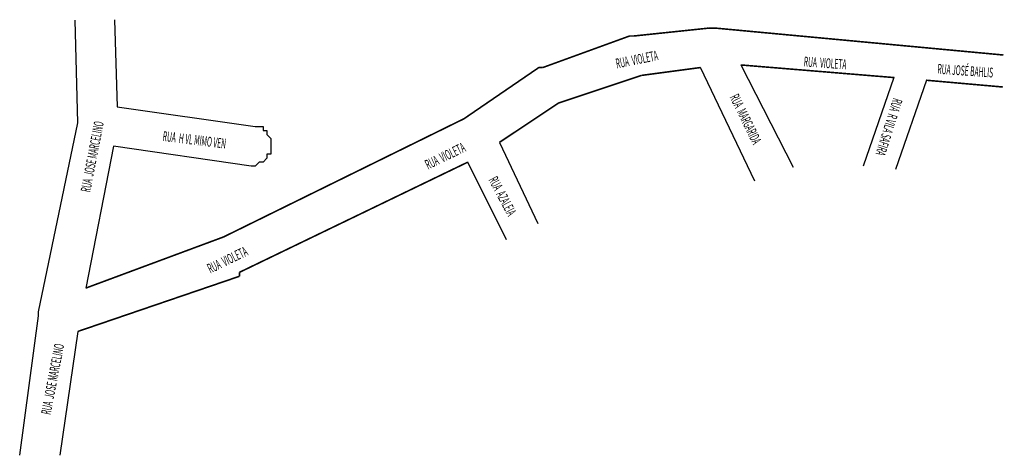
# Model space of a CAD drawing. Extents: x 189234 to 189484, y 1675933 to 1676044.
import ezdxf
from ezdxf.enums import TextEntityAlignment as Align

# ---------------------------------------------------------------- set-up
doc = ezdxf.new("R2010")
doc.units = 0
doc.header["$MEASUREMENT"] = 0
doc.layers.get('0').update_dxf_attribs({"linetype": 'CONTINUOUS'})
doc.layers.add('1_QUADRAS07_2007', color=7, linetype='CONTINUOUS')
doc.layers.add('WEB', color=7, linetype='CONTINUOUS')
doc.styles.add('NOVO', font='romans.shx', dxfattribs={"width": 0.4})

msp = doc.modelspace()

# ---------------------------------------------------------------- linework, layer by layer
for p, q in [((189456.36, 1676028.96), (189448.59, 1676006.43)), ((189464.68, 1676028.27), (189456.77, 1676005.6))]:
    msp.add_line(p, q)
at = {"layer": '1_QUADRAS07_2007', "color": 7, "linetype": 'CONTINUOUS'}
for p, q in [((189258.5, 1676043.65), (189259.24, 1676021.5)), ((189410.24, 1676041.5), (189410.24, 1676041.5)), ((189410.24, 1676041.5), (189410.24, 1676041.5)), ((189410.24, 1676041.5), (189410.24, 1676041.5)), ((189411.24, 1676041.5), (189411.24, 1676041.5)), ((189411.24, 1676041.5), (189411.24, 1676041.5)), ((189412.24, 1676041.5), (189412.24, 1676041.5)), ((189389.24, 1676039.5), (189389.24, 1676039.5)), ((189389.24, 1676039.5), (189389.24, 1676039.5)), ((189390.24, 1676039.5), (189390.24, 1676039.5)), ((189390.24, 1676039.5), (189390.24, 1676039.5)), ((189366.24, 1676031.5), (189366.24, 1676031.5)), ((189367.24, 1676031.5), (189367.24, 1676031.5)), ((189367.24, 1676031.5), (189367.24, 1676031.5)), ((189421.05, 1676002.67), (189407.24, 1676031.5)), ((189417.49, 1676032.16), (189430.77, 1676006.21)), ((189259.24, 1676021.5), (189294.24, 1676016.5)), ((189424.24, 1676019.5), (189424.24, 1676019.5)), ((189294.24, 1676016.5), (189294.24, 1676016.5)), ((189294.24, 1676016.5), (189294.24, 1676016.5)), ((189294.24, 1676016.5), (189294.24, 1676016.5)), ((189294.24, 1676016.5), (189295.24, 1676016.5)), ((189295.24, 1676016.5), (189295.24, 1676016.5)), ((189295.24, 1676016.5), (189295.24, 1676016.5)), ((189295.24, 1676016.5), (189296.24, 1676016.5)), ((189296.24, 1676016.5), (189296.24, 1676015.5)), ((189296.24, 1676015.5), (189296.24, 1676015.5)), ((189296.24, 1676015.5), (189296.24, 1676015.5)), ((189296.24, 1676015.5), (189297.24, 1676015.5)), ((189297.24, 1676015.5), (189297.24, 1676015.5)), ((189297.24, 1676015.5), (189297.24, 1676014.5)), ((189297.24, 1676014.5), (189297.24, 1676014.5)), ((189297.24, 1676014.5), (189297.24, 1676014.5)), ((189297.24, 1676014.5), (189298.24, 1676013.5)), ((189298.24, 1676013.5), (189298.24, 1676013.5)), ((189298.24, 1676013.5), (189298.24, 1676013.5)), ((189298.24, 1676013.5), (189298.24, 1676013.5)), ((189298.24, 1676013.5), (189298.24, 1676012.5)), ((189298.24, 1676012.5), (189298.24, 1676012.5)), ((189298.24, 1676012.5), (189298.24, 1676012.5)), ((189298.24, 1676012.5), (189298.24, 1676011.5)), ((189356.24, 1676012.5), (189365.95, 1675991.87)), ((189258.24, 1676011.5), (189251.24, 1675975.5)), ((189293.24, 1676006.5), (189258.24, 1676011.5)), ((189298.24, 1676011.5), (189298.24, 1676011.5)), ((189298.24, 1676011.5), (189298.24, 1676011.5)), ((189298.24, 1676011.5), (189298.24, 1676010.5)), ((189298.24, 1676010.5), (189298.24, 1676010.5)), ((189298.24, 1676010.5), (189298.24, 1676010.5)), ((189298.24, 1676010.5), (189298.24, 1676009.5)), ((189295.24, 1676007.5), (189294.24, 1676006.5)), ((189296.24, 1676007.5), (189295.24, 1676007.5)), ((189295.24, 1676007.5), (189295.24, 1676007.5)), ((189295.24, 1676007.5), (189295.24, 1676007.5)), ((189297.24, 1676008.5), (189296.24, 1676007.5)), ((189296.24, 1676007.5), (189296.24, 1676007.5)), ((189296.24, 1676007.5), (189296.24, 1676007.5)), ((189296.24, 1676007.5), (189296.24, 1676007.5)), ((189298.24, 1676009.5), (189297.24, 1676009.5)), ((189297.24, 1676009.5), (189297.24, 1676008.5)), ((189297.24, 1676008.5), (189297.24, 1676008.5)), ((189297.24, 1676008.5), (189297.24, 1676008.5)), ((189297.24, 1676008.5), (189297.24, 1676008.5)), ((189298.24, 1676009.5), (189298.24, 1676009.5)), ((189358.06, 1675987.72), (189348.24, 1676007.5)), ((189294.24, 1676006.5), (189293.24, 1676006.5)), ((189293.24, 1676006.5), (189293.24, 1676006.5)), ((189293.24, 1676006.5), (189293.24, 1676006.5)), ((189293.24, 1676006.5), (189293.24, 1676006.5)), ((189294.24, 1676006.5), (189294.24, 1676006.5)), ((189294.24, 1676006.5), (189294.24, 1676006.5)), ((189290.24, 1675979.5), (189290.24, 1675979.5)), ((189290.24, 1675978.5), (189290.24, 1675978.5))]:
    msp.add_line(p, q, dxfattribs=at)
for points in [[(189234.47, 1675933.05), (189239.24, 1675968.5), (189239.24, 1675969.5), (189239.24, 1675969.5), (189239.24, 1675969.5), (189249.24, 1676017.5), (189248.57, 1676043.57)], [(189249.24, 1675964.5), (189244.64, 1675933.05)]]:
    msp.add_lwpolyline(points, dxfattribs=at)
at = {"layer": '1_QUADRAS07_2007', "color": 7, "linetype": 'CONTINUOUS', "const_width": 0.4}
for points in [[(189390.24, 1676039.5), (189409.24, 1676041.5)], [(189409.24, 1676041.5), (189410.24, 1676041.5)], [(189410.24, 1676041.5), (189411.24, 1676041.5)], [(189411.24, 1676041.5), (189484.19, 1676034.68)], [(189367.24, 1676031.5), (189389.24, 1676039.5)], [(189389.24, 1676039.5), (189390.24, 1676039.5)], [(189347.24, 1676018.5), (189366.24, 1676031.5)], [(189366.24, 1676031.5), (189367.24, 1676031.5)], [(189407.24, 1676031.5), (189392.24, 1676029.5)], [(189392.24, 1676029.5), (189371.24, 1676022.5)], [(189464.6, 1676028.28), (189484.03, 1676026.56)], [(189371.24, 1676022.5), (189356.24, 1676012.5)], [(189286.24, 1675988.5), (189347.24, 1676018.5)], [(189348.24, 1676007.5), (189290.24, 1675979.5)], [(189251.24, 1675975.5), (189286.24, 1675988.5)], [(189290.24, 1675978.5), (189249.24, 1675964.5)], [(189290.24, 1675979.5), (189290.24, 1675978.5)]]:
    msp.add_lwpolyline(points, dxfattribs=at)
at = {"layer": '1_QUADRAS07_2007', "color": 7, "linetype": 'CONTINUOUS'}
msp.add_lwpolyline([(189417.49, 1676032.16, 0.4, 0.4, 0), (189456.48, 1676028.95, 0, 0, 0)], format="xyseb", dxfattribs=at)

# ---------------------------------------------------------------- texts
at = {"layer": 'WEB', "style": 'NOVO', "width": 0.5}
for s, rotation, p in [('RUA  VIOLETA', 11.4655, (189391.36, 1676032.33)), ('RUA  VIOLETA', 355.9414, (189438.84, 1676031.41)), ('RUA JOSÉ BAHLIS', 355.9414, (189474.41, 1676029.45)), ('RUA  MARGARIDA', 296, (189417.61, 1676017.87)), ('RUA  R VILA SAFIRA', 252.4688, (189453.94, 1676016.76)), ('RUA  JOSE MARCELINO', 79, (189254.11, 1676008.65)), ('RUA  H VL MIMO VEN', 353, (189278.68, 1676011.9)), ('RUA  VIOLETA', 26, (189343.01, 1676007.93)), ('RUA  AZALEIA', 298, (189355.91, 1675998.27)), ('RUA  VIOLETA', 26, (189287.74, 1675981.54)), ('RUA  JOSE MARCELINO', 79, (189244.05, 1675952.17))]:
    msp.add_text(s, height=2.5, rotation=rotation, dxfattribs=at).set_placement(p, align=Align.CENTER)

doc.saveas('drawing.dxf')
